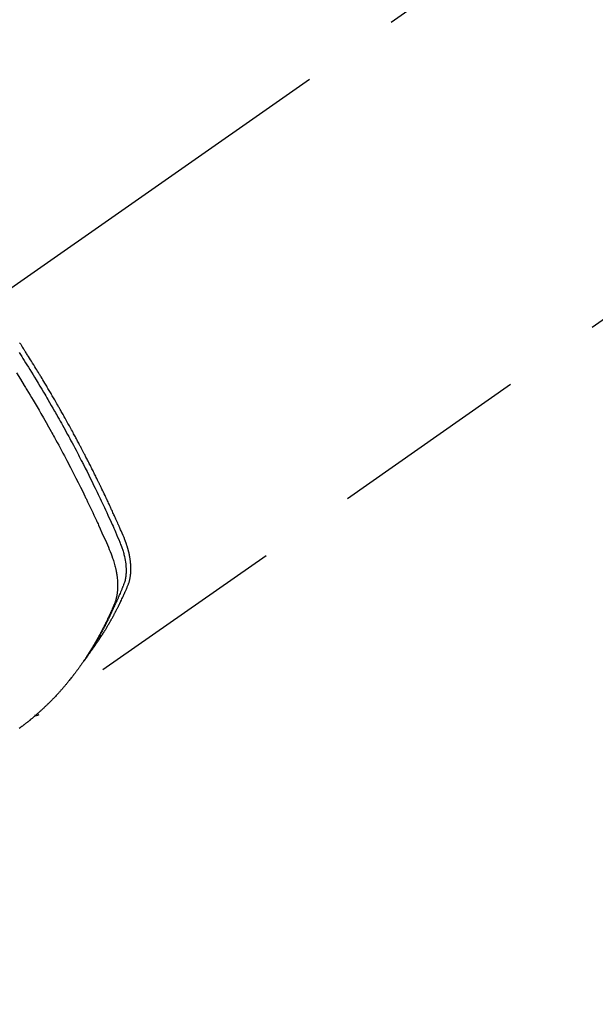
# Model space of a CAD drawing. Extents: x 163 to 26285, y 210 to 8610.
# Drawn here: x 15579 to 15615, y 7105 to 7166 of the extents above; entities that cross this region are included whole.
import ezdxf

# ---------------------------------------------------------------- set-up
doc = ezdxf.new("R2010")
doc.units = 0
doc.header["$LTSCALE"] = 50
doc.header["$MEASUREMENT"] = 0
doc.linetypes.add('CENTER2', pattern=[1.125, 0.75, -0.125, 0.125, -0.125])
doc.linetypes.add('HIDDEN', pattern=[0.375, 0.25, -0.125])
doc.layers.get('0').update_dxf_attribs({"linetype": 'CONTINUOUS'})
doc.layers.add('150-機器', color=8, linetype='CONTINUOUS')
doc.layers.add('160-文字', color=254, linetype='CONTINUOUS')
doc.styles.add('KH001', font='txt')
doc.dimstyles.new('KH1xx030', dxfattribs={"dimscale": 30, "dimtxt": 2, "dimasz": 0.6, "dimexe": 0.3, "dimexo": 1.2, "dimgap": 0.5, "dimtad": 3, "dimdec": 1, "dimdsep": 46, "dimlunit": 6, "dimtxsty": 'KH001', "dimblk": 'DOT', "dimcen": 1, "dimdle": 1, "dimclrd": 256, "dimclre": 256, "dimclrt": 256, "dimadec": 0, "dimazin": 0, "dimtfac": 1, "dimtdec": 1, "dimtix": 1, "dimtmove": 2, "dimatfit": 3, "dimldrblk": 'CLOSEDBLANK', "dimfxl": 1, "dimtolj": 1, "dimtzin": 0, "dimlwd": -1, "dimlwe": -1, "dimarcsym": 0})

# ---------------------------------------------------------------- blocks, each defined once
blk = doc.blocks.new('_ClosedBlank')
at = {"color": 0, "linetype": 'ByBlock', "lineweight": -2}
for p, q in [((-1, 0.1667), (0, 0)), ((-1, 0.1667), (-1, -0.1667)), ((0, 0), (-1, -0.1667))]:
    blk.add_line(p, q, dxfattribs=at)
blk = doc.blocks.new('_Dot')
at = {"color": 0, "linetype": 'ByBlock', "lineweight": -2}
blk.add_line((-0.5, 0), (-1, 0), dxfattribs=at)
at = {"color": 0, "linetype": 'ByBlock', "const_width": 0.5}
blk.add_lwpolyline([(-0.25, 0, 1), (0.25, 0, 1)], format="xyb", close=True, dxfattribs=at)

msp = doc.modelspace()

# ---------------------------------------------------------------- linework, layer by layer
at = {"layer": '150-機器', "color": 13, "linetype": 'CENTER2'}
msp.add_line((15781.437, 7291.777), (15537.419, 7120.913), dxfattribs=at)
at = {"layer": '150-機器', "color": 13, "linetype": 'HIDDEN'}
msp.add_line((15640.478, 7165.073), (15580.134, 7122.82), dxfattribs=at)
for points in [[(15583.327, 7126.71), (15583.368, 7126.763), (15583.409, 7126.817), (15583.45, 7126.87), (15583.491, 7126.924), (15583.524, 7126.97), (15583.557, 7127.017), (15583.59, 7127.063), (15583.623, 7127.109), (15583.636, 7127.129), (15583.65, 7127.148), (15583.663, 7127.168), (15583.677, 7127.187), (15583.699, 7127.218), (15583.72, 7127.249), (15583.742, 7127.28), (15583.764, 7127.312), (15583.783, 7127.339), (15583.801, 7127.366), (15583.82, 7127.394), (15583.839, 7127.422), (15583.86, 7127.453), (15583.881, 7127.485), (15583.903, 7127.517), (15583.924, 7127.549), (15583.961, 7127.605), (15583.997, 7127.661), (15584.034, 7127.716), (15584.07, 7127.772), (15584.086, 7127.797), (15584.101, 7127.821), (15584.117, 7127.845), (15584.132, 7127.869), (15584.147, 7127.893), (15584.163, 7127.918), (15584.178, 7127.942), (15584.194, 7127.967), (15584.209, 7127.992), (15584.224, 7128.016), (15584.239, 7128.041), (15584.255, 7128.066), (15584.265, 7128.082), (15584.275, 7128.098), (15584.285, 7128.115), (15584.295, 7128.131), (15584.316, 7128.164), (15584.335, 7128.197), (15584.355, 7128.23), (15584.375, 7128.263), (15584.39, 7128.288), (15584.405, 7128.313), (15584.42, 7128.338), (15584.435, 7128.363), (15584.455, 7128.396), (15584.474, 7128.429), (15584.494, 7128.463), (15584.513, 7128.496), (15584.528, 7128.522), (15584.543, 7128.547), (15584.557, 7128.572), (15584.572, 7128.597), (15584.586, 7128.622), (15584.601, 7128.648), (15584.615, 7128.673), (15584.63, 7128.699), (15584.639, 7128.716), (15584.649, 7128.733), (15584.659, 7128.75), (15584.668, 7128.767), (15584.678, 7128.784), (15584.687, 7128.801), (15584.697, 7128.818), (15584.706, 7128.835), (15584.73, 7128.877), (15584.753, 7128.92), (15584.777, 7128.963), (15584.801, 7129.006), (15584.819, 7129.04), (15584.838, 7129.074), (15584.856, 7129.109), (15584.875, 7129.143), (15584.894, 7129.178), (15584.912, 7129.213), (15584.931, 7129.248), (15584.949, 7129.282), (15584.96, 7129.304), (15584.972, 7129.326), (15584.983, 7129.348), (15584.994, 7129.37), (15585.014, 7129.409), (15585.034, 7129.449), (15585.054, 7129.488), (15585.075, 7129.527), (15585.092, 7129.563), (15585.11, 7129.598), (15585.128, 7129.633), (15585.146, 7129.669), (15585.159, 7129.695), (15585.172, 7129.722), (15585.185, 7129.748), (15585.198, 7129.775), (15585.212, 7129.802), (15585.225, 7129.829), (15585.238, 7129.855), (15585.251, 7129.882), (15585.26, 7129.9), (15585.268, 7129.918), (15585.277, 7129.936), (15585.285, 7129.954), (15585.319, 7130.026), (15585.354, 7130.098), (15585.388, 7130.17), (15585.421, 7130.243), (15585.434, 7130.27), (15585.446, 7130.297), (15585.458, 7130.324), (15585.47, 7130.351), (15585.483, 7130.379), (15585.496, 7130.406), (15585.508, 7130.433), (15585.521, 7130.461), (15585.529, 7130.479), (15585.537, 7130.498), (15585.545, 7130.516), (15585.553, 7130.534), (15585.573, 7130.581), (15585.593, 7130.627), (15585.613, 7130.673), (15585.633, 7130.719), (15585.653, 7130.765), (15585.673, 7130.811), (15585.693, 7130.858), (15585.713, 7130.904), (15585.729, 7130.943), (15585.744, 7130.981), (15585.759, 7131.019), (15585.773, 7131.058), (15585.787, 7131.096), (15585.799, 7131.135), (15585.811, 7131.174), (15585.822, 7131.213), (15585.831, 7131.251), (15585.841, 7131.289), (15585.849, 7131.327), (15585.858, 7131.365), (15585.866, 7131.405), (15585.873, 7131.445), (15585.88, 7131.485), (15585.886, 7131.525), (15585.89, 7131.553), (15585.893, 7131.582), (15585.896, 7131.611), (15585.899, 7131.639), (15585.904, 7131.688), (15585.909, 7131.738), (15585.912, 7131.787), (15585.915, 7131.836), (15585.916, 7131.87), (15585.917, 7131.904), (15585.918, 7131.937), (15585.918, 7131.971), (15585.918, 7132.009), (15585.917, 7132.047), (15585.916, 7132.085), (15585.915, 7132.123), (15585.914, 7132.151), (15585.913, 7132.179), (15585.912, 7132.207), (15585.91, 7132.235), (15585.906, 7132.289), (15585.902, 7132.342), (15585.897, 7132.396), (15585.891, 7132.45), (15585.886, 7132.49), (15585.88, 7132.53), (15585.875, 7132.57), (15585.869, 7132.61), (15585.864, 7132.643), (15585.858, 7132.677), (15585.853, 7132.71), (15585.847, 7132.743), (15585.843, 7132.766), (15585.838, 7132.788), (15585.834, 7132.811), (15585.829, 7132.833), (15585.824, 7132.86), (15585.819, 7132.886), (15585.813, 7132.912), (15585.808, 7132.939), (15585.803, 7132.961), (15585.798, 7132.984), (15585.792, 7133.007), (15585.787, 7133.03), (15585.78, 7133.057), (15585.773, 7133.083), (15585.766, 7133.11), (15585.759, 7133.137), (15585.752, 7133.164), (15585.745, 7133.192), (15585.738, 7133.219), (15585.73, 7133.246), (15585.724, 7133.269), (15585.717, 7133.292), (15585.71, 7133.316), (15585.703, 7133.339), (15585.695, 7133.366), (15585.686, 7133.393), (15585.678, 7133.42), (15585.67, 7133.447), (15585.659, 7133.482), (15585.647, 7133.517), (15585.635, 7133.552), (15585.623, 7133.586), (15585.614, 7133.613), (15585.604, 7133.64), (15585.594, 7133.667), (15585.584, 7133.694), (15585.574, 7133.721), (15585.564, 7133.748), (15585.554, 7133.775), (15585.544, 7133.802), (15585.487, 7133.946), (15585.427, 7134.088), (15585.365, 7134.23), (15585.303, 7134.371), (15585.273, 7134.438), (15585.244, 7134.506), (15585.214, 7134.573), (15585.185, 7134.64), (15585.17, 7134.674), (15585.155, 7134.708), (15585.14, 7134.742), (15585.126, 7134.775), (15585.088, 7134.86), (15585.051, 7134.944), (15585.013, 7135.027), (15584.976, 7135.111), (15584.945, 7135.179), (15584.915, 7135.246), (15584.885, 7135.313), (15584.854, 7135.38), (15584.823, 7135.448), (15584.793, 7135.515), (15584.762, 7135.583), (15584.731, 7135.65), (15584.708, 7135.7), (15584.685, 7135.751), (15584.662, 7135.801), (15584.639, 7135.852), (15584.615, 7135.902), (15584.592, 7135.952), (15584.569, 7136.003), (15584.545, 7136.053), (15584.514, 7136.12), (15584.482, 7136.188), (15584.451, 7136.255), (15584.419, 7136.323), (15584.412, 7136.34), (15584.404, 7136.356), (15584.396, 7136.373), (15584.388, 7136.39), (15584.364, 7136.441), (15584.34, 7136.491), (15584.316, 7136.541), (15584.292, 7136.592), (15584.244, 7136.693), (15584.196, 7136.793), (15584.148, 7136.894), (15584.1, 7136.995), (15584.076, 7137.045), (15584.051, 7137.096), (15584.027, 7137.146), (15584.003, 7137.196), (15583.986, 7137.23), (15583.97, 7137.264), (15583.954, 7137.297), (15583.938, 7137.331), (15583.921, 7137.364), (15583.905, 7137.398), (15583.888, 7137.431), (15583.872, 7137.465), (15583.847, 7137.516), (15583.822, 7137.566), (15583.798, 7137.617), (15583.773, 7137.667), (15583.74, 7137.734), (15583.706, 7137.801), (15583.673, 7137.869), (15583.64, 7137.936), (15583.606, 7138.003), (15583.573, 7138.07), (15583.539, 7138.138), (15583.506, 7138.205), (15583.472, 7138.272), (15583.438, 7138.339), (15583.405, 7138.406), (15583.371, 7138.473), (15583.337, 7138.54), (15583.303, 7138.607), (15583.269, 7138.674), (15583.234, 7138.74), (15583.2, 7138.807), (15583.166, 7138.874), (15583.131, 7138.941), (15583.097, 7139.008), (15583.071, 7139.058), (15583.045, 7139.109), (15583.019, 7139.159), (15582.993, 7139.209), (15582.949, 7139.292), (15582.906, 7139.376), (15582.862, 7139.459), (15582.819, 7139.543), (15582.793, 7139.593), (15582.766, 7139.643), (15582.74, 7139.693), (15582.714, 7139.743), (15582.678, 7139.81), (15582.643, 7139.877), (15582.607, 7139.943), (15582.572, 7140.01), (15582.536, 7140.077), (15582.5, 7140.143), (15582.465, 7140.21), (15582.429, 7140.277), (15582.393, 7140.343), (15582.357, 7140.41), (15582.321, 7140.476), (15582.285, 7140.543), (15582.24, 7140.626), (15582.195, 7140.709), (15582.149, 7140.792), (15582.103, 7140.875), (15582.058, 7140.959), (15582.012, 7141.042), (15581.967, 7141.125), (15581.921, 7141.208), (15581.875, 7141.291), (15581.829, 7141.373), (15581.783, 7141.456), (15581.736, 7141.539), (15581.699, 7141.605), (15581.662, 7141.672), (15581.624, 7141.738), (15581.587, 7141.804), (15581.549, 7141.871), (15581.512, 7141.937), (15581.474, 7142.004), (15581.436, 7142.07), (15581.408, 7142.12), (15581.38, 7142.169), (15581.351, 7142.219), (15581.323, 7142.268), (15581.276, 7142.351), (15581.228, 7142.434), (15581.181, 7142.517), (15581.133, 7142.599), (15581.094, 7142.665), (15581.056, 7142.731), (15581.017, 7142.797), (15580.979, 7142.863), (15580.94, 7142.928), (15580.902, 7142.994), (15580.863, 7143.06), (15580.825, 7143.126), (15580.786, 7143.192), (15580.747, 7143.258), (15580.709, 7143.323), (15580.67, 7143.389), (15580.631, 7143.455), (15580.592, 7143.52), (15580.552, 7143.585), (15580.513, 7143.651), (15580.454, 7143.749), (15580.395, 7143.848), (15580.336, 7143.946), (15580.277, 7144.044), (15580.247, 7144.093), (15580.218, 7144.142), (15580.188, 7144.191), (15580.158, 7144.24), (15580.108, 7144.321), (15580.058, 7144.403), (15580.008, 7144.484), (15579.958, 7144.566), (15579.887, 7144.68), (15579.817, 7144.794), (15579.746, 7144.907), (15579.676, 7145.021), (15579.615, 7145.118), (15579.553, 7145.216), (15579.492, 7145.313), (15579.431, 7145.411), (15579.4, 7145.459), (15579.369, 7145.508), (15579.338, 7145.557), (15579.308, 7145.606), (15579.281, 7145.647), (15579.255, 7145.688), (15579.229, 7145.729), (15579.203, 7145.77), (15579.167, 7145.826), (15579.131, 7145.882), (15579.095, 7145.938), (15579.059, 7145.994), (15579.038, 7146.026), (15579.017, 7146.059), (15578.996, 7146.092), (15578.975, 7146.124), (15578.954, 7146.156), (15578.934, 7146.189)], [(15578.908, 7145.564), (15578.986, 7145.441), (15579.064, 7145.319), (15579.141, 7145.197), (15579.218, 7145.074), (15579.306, 7144.935), (15579.393, 7144.795), (15579.481, 7144.655), (15579.568, 7144.514), (15579.67, 7144.348), (15579.772, 7144.182), (15579.874, 7144.015), (15579.975, 7143.849), (15580.092, 7143.656), (15580.208, 7143.463), (15580.323, 7143.27), (15580.438, 7143.077), (15580.506, 7142.961), (15580.575, 7142.845), (15580.643, 7142.729), (15580.71, 7142.613), (15580.816, 7142.432), (15580.92, 7142.251), (15581.024, 7142.069), (15581.128, 7141.887), (15581.18, 7141.796), (15581.232, 7141.705), (15581.283, 7141.614), (15581.335, 7141.523), (15581.408, 7141.393), (15581.481, 7141.263), (15581.554, 7141.133), (15581.626, 7141.003), (15581.705, 7140.859), (15581.784, 7140.716), (15581.863, 7140.572), (15581.941, 7140.428), (15582.012, 7140.297), (15582.082, 7140.167), (15582.153, 7140.036), (15582.223, 7139.905), (15582.307, 7139.748), (15582.39, 7139.591), (15582.474, 7139.434), (15582.556, 7139.276), (15582.618, 7139.158), (15582.679, 7139.039), (15582.74, 7138.921), (15582.801, 7138.802), (15582.835, 7138.737), (15582.869, 7138.671), (15582.902, 7138.605), (15582.936, 7138.539), (15583.05, 7138.315), (15583.162, 7138.091), (15583.275, 7137.867), (15583.386, 7137.642), (15583.457, 7137.497), (15583.529, 7137.352), (15583.6, 7137.206), (15583.67, 7137.061), (15583.734, 7136.929), (15583.798, 7136.796), (15583.861, 7136.664), (15583.925, 7136.532), (15583.988, 7136.399), (15584.051, 7136.267), (15584.114, 7136.135), (15584.177, 7136.002), (15584.251, 7135.843), (15584.326, 7135.684), (15584.4, 7135.525), (15584.473, 7135.366), (15584.54, 7135.22), (15584.607, 7135.074), (15584.673, 7134.928), (15584.74, 7134.782), (15584.794, 7134.663), (15584.849, 7134.543), (15584.902, 7134.424), (15584.954, 7134.304), (15585.021, 7134.144), (15585.085, 7133.984), (15585.149, 7133.824), (15585.214, 7133.664), (15585.243, 7133.594), (15585.271, 7133.524), (15585.3, 7133.454), (15585.327, 7133.384), (15585.348, 7133.327), (15585.368, 7133.271), (15585.387, 7133.214), (15585.405, 7133.157), (15585.426, 7133.09), (15585.446, 7133.023), (15585.465, 7132.956), (15585.482, 7132.889), (15585.512, 7132.768), (15585.537, 7132.646), (15585.56, 7132.524), (15585.578, 7132.4), (15585.59, 7132.304), (15585.6, 7132.208), (15585.607, 7132.112), (15585.612, 7132.015), (15585.614, 7131.942), (15585.614, 7131.868), (15585.613, 7131.795), (15585.61, 7131.722), (15585.606, 7131.651), (15585.599, 7131.58), (15585.591, 7131.51), (15585.581, 7131.44), (15585.572, 7131.379), (15585.56, 7131.318), (15585.547, 7131.257), (15585.532, 7131.198), (15585.509, 7131.123), (15585.482, 7131.049), (15585.454, 7130.976), (15585.425, 7130.903), (15585.412, 7130.869), (15585.398, 7130.835), (15585.384, 7130.801), (15585.37, 7130.767), (15585.355, 7130.728), (15585.339, 7130.689), (15585.323, 7130.65), (15585.307, 7130.611), (15585.273, 7130.529), (15585.239, 7130.448), (15585.204, 7130.367), (15585.169, 7130.286), (15585.155, 7130.253), (15585.14, 7130.22), (15585.126, 7130.187), (15585.111, 7130.153), (15585.091, 7130.108), (15585.071, 7130.063), (15585.05, 7130.018), (15585.029, 7129.973), (15585.001, 7129.916), (15584.972, 7129.859), (15584.944, 7129.802), (15584.916, 7129.745), (15584.896, 7129.701), (15584.877, 7129.656), (15584.858, 7129.612), (15584.839, 7129.567), (15584.825, 7129.536), (15584.812, 7129.505), (15584.798, 7129.474), (15584.784, 7129.443), (15584.743, 7129.351), (15584.701, 7129.259), (15584.659, 7129.168), (15584.616, 7129.076), (15584.594, 7129.028), (15584.571, 7128.981), (15584.549, 7128.933), (15584.526, 7128.885), (15584.509, 7128.851), (15584.492, 7128.817), (15584.476, 7128.782), (15584.459, 7128.748), (15584.442, 7128.714), (15584.425, 7128.68), (15584.408, 7128.646), (15584.391, 7128.612), (15584.368, 7128.565), (15584.344, 7128.518), (15584.32, 7128.472), (15584.297, 7128.425), (15584.27, 7128.374), (15584.244, 7128.324), (15584.218, 7128.273), (15584.191, 7128.222), (15584.174, 7128.189), (15584.156, 7128.156), (15584.138, 7128.122), (15584.12, 7128.089), (15584.103, 7128.055), (15584.085, 7128.022), (15584.067, 7127.988), (15584.05, 7127.955), (15584.032, 7127.922), (15584.014, 7127.889), (15583.996, 7127.856), (15583.978, 7127.823), (15583.942, 7127.757), (15583.905, 7127.691), (15583.869, 7127.625), (15583.832, 7127.559), (15583.819, 7127.535), (15583.805, 7127.51), (15583.791, 7127.486), (15583.777, 7127.461), (15583.754, 7127.42), (15583.731, 7127.379), (15583.708, 7127.338), (15583.685, 7127.298), (15583.659, 7127.253), (15583.633, 7127.209), (15583.606, 7127.164), (15583.58, 7127.12), (15583.549, 7127.068), (15583.518, 7127.016), (15583.487, 7126.964), (15583.455, 7126.913), (15583.44, 7126.889), (15583.426, 7126.866), (15583.411, 7126.843), (15583.396, 7126.819), (15583.366, 7126.773), (15583.336, 7126.726), (15583.306, 7126.679), (15583.276, 7126.633), (15583.253, 7126.598), (15583.23, 7126.564), (15583.207, 7126.529), (15583.184, 7126.495), (15583.168, 7126.472), (15583.152, 7126.45), (15583.136, 7126.427), (15583.12, 7126.405), (15583.086, 7126.357), (15583.051, 7126.309), (15583.016, 7126.261), (15582.981, 7126.214)], [(15578.733, 7144.301), (15578.98, 7143.904), (15579.224, 7143.506), (15579.267, 7143.437), (15579.309, 7143.367), (15579.351, 7143.298), (15579.393, 7143.229), (15579.49, 7143.067), (15579.588, 7142.905), (15579.684, 7142.743), (15579.781, 7142.58), (15579.904, 7142.371), (15580.027, 7142.162), (15580.15, 7141.953), (15580.271, 7141.743), (15580.432, 7141.463), (15580.592, 7141.182), (15580.751, 7140.901), (15580.908, 7140.619), (15580.96, 7140.526), (15581.013, 7140.432), (15581.064, 7140.338), (15581.116, 7140.244), (15581.207, 7140.079), (15581.297, 7139.915), (15581.386, 7139.75), (15581.476, 7139.585), (15581.564, 7139.42), (15581.652, 7139.255), (15581.74, 7139.089), (15581.827, 7138.924), (15581.902, 7138.782), (15581.976, 7138.64), (15582.05, 7138.498), (15582.124, 7138.356), (15582.21, 7138.19), (15582.295, 7138.024), (15582.379, 7137.858), (15582.464, 7137.692), (15582.607, 7137.407), (15582.749, 7137.122), (15582.891, 7136.837), (15583.03, 7136.551), (15583.053, 7136.503), (15583.076, 7136.456), (15583.099, 7136.408), (15583.122, 7136.36), (15583.202, 7136.194), (15583.282, 7136.027), (15583.362, 7135.86), (15583.441, 7135.693), (15583.52, 7135.526), (15583.598, 7135.359), (15583.676, 7135.192), (15583.753, 7135.025), (15583.786, 7134.953), (15583.819, 7134.881), (15583.852, 7134.809), (15583.885, 7134.737), (15583.993, 7134.499), (15584.1, 7134.259), (15584.207, 7134.02), (15584.313, 7133.781), (15584.377, 7133.638), (15584.44, 7133.494), (15584.501, 7133.35), (15584.562, 7133.206), (15584.618, 7133.071), (15584.672, 7132.936), (15584.723, 7132.799), (15584.772, 7132.662), (15584.799, 7132.582), (15584.825, 7132.502), (15584.849, 7132.422), (15584.872, 7132.341), (15584.894, 7132.262), (15584.914, 7132.183), (15584.934, 7132.104), (15584.953, 7132.025), (15584.961, 7131.99), (15584.968, 7131.956), (15584.976, 7131.922), (15584.983, 7131.887), (15584.995, 7131.825), (15585.007, 7131.762), (15585.017, 7131.699), (15585.027, 7131.636), (15585.034, 7131.594), (15585.04, 7131.551), (15585.045, 7131.509), (15585.05, 7131.466), (15585.06, 7131.383), (15585.068, 7131.3), (15585.074, 7131.216), (15585.079, 7131.133), (15585.082, 7131.066), (15585.083, 7130.999), (15585.084, 7130.932), (15585.083, 7130.864), (15585.082, 7130.809), (15585.08, 7130.753), (15585.077, 7130.697), (15585.073, 7130.641), (15585.069, 7130.596), (15585.064, 7130.55), (15585.059, 7130.504), (15585.053, 7130.459), (15585.048, 7130.422), (15585.043, 7130.386), (15585.037, 7130.35), (15585.031, 7130.314), (15585.024, 7130.279), (15585.017, 7130.244), (15585.009, 7130.209), (15585.002, 7130.174), (15584.989, 7130.122), (15584.975, 7130.07), (15584.961, 7130.018), (15584.945, 7129.966), (15584.932, 7129.927), (15584.919, 7129.889), (15584.905, 7129.85), (15584.89, 7129.812), (15584.878, 7129.782), (15584.865, 7129.752), (15584.853, 7129.721), (15584.84, 7129.691), (15584.826, 7129.658), (15584.811, 7129.625), (15584.797, 7129.591), (15584.783, 7129.558), (15584.766, 7129.519), (15584.749, 7129.479), (15584.731, 7129.44), (15584.714, 7129.401), (15584.7, 7129.368), (15584.685, 7129.335), (15584.67, 7129.302), (15584.656, 7129.269), (15584.641, 7129.237), (15584.626, 7129.204), (15584.611, 7129.172), (15584.596, 7129.139), (15584.582, 7129.107), (15584.567, 7129.074), (15584.552, 7129.042), (15584.537, 7129.009), (15584.522, 7128.977), (15584.507, 7128.945), (15584.492, 7128.912), (15584.477, 7128.88), (15584.458, 7128.839), (15584.438, 7128.798), (15584.418, 7128.758), (15584.399, 7128.717), (15584.381, 7128.681), (15584.364, 7128.646), (15584.346, 7128.61), (15584.329, 7128.574), (15584.313, 7128.542), (15584.297, 7128.51), (15584.282, 7128.479), (15584.266, 7128.447), (15584.238, 7128.39), (15584.209, 7128.334), (15584.18, 7128.277), (15584.151, 7128.221), (15584.141, 7128.202), (15584.132, 7128.183), (15584.122, 7128.165), (15584.112, 7128.146), (15584.092, 7128.109), (15584.073, 7128.072), (15584.053, 7128.035), (15584.033, 7127.997), (15584.017, 7127.966), (15584.001, 7127.935), (15583.985, 7127.904), (15583.968, 7127.874), (15583.955, 7127.849), (15583.941, 7127.825), (15583.928, 7127.801), (15583.914, 7127.776), (15583.897, 7127.746), (15583.881, 7127.715), (15583.864, 7127.684), (15583.847, 7127.654), (15583.833, 7127.629), (15583.82, 7127.605), (15583.806, 7127.581), (15583.793, 7127.557), (15583.779, 7127.533), (15583.765, 7127.508), (15583.751, 7127.484), (15583.738, 7127.46), (15583.727, 7127.442), (15583.717, 7127.424), (15583.707, 7127.406), (15583.697, 7127.388), (15583.676, 7127.352), (15583.655, 7127.316), (15583.634, 7127.28), (15583.613, 7127.244), (15583.599, 7127.22), (15583.584, 7127.196), (15583.57, 7127.173), (15583.556, 7127.149), (15583.538, 7127.12), (15583.521, 7127.09), (15583.503, 7127.06), (15583.486, 7127.031), (15583.471, 7127.007), (15583.457, 7126.984), (15583.443, 7126.96), (15583.428, 7126.937), (15583.407, 7126.902), (15583.385, 7126.867), (15583.363, 7126.831), (15583.342, 7126.796), (15583.327, 7126.773), (15583.312, 7126.75), (15583.298, 7126.726), (15583.283, 7126.703), (15583.261, 7126.669), (15583.239, 7126.634), (15583.217, 7126.6), (15583.195, 7126.565), (15583.176, 7126.537), (15583.158, 7126.508), (15583.139, 7126.48), (15583.121, 7126.451), (15583.106, 7126.428), (15583.091, 7126.405), (15583.076, 7126.382), (15583.061, 7126.359), (15583.038, 7126.325), (15583.015, 7126.291), (15582.992, 7126.257), (15582.97, 7126.224), (15582.95, 7126.195), (15582.931, 7126.167), (15582.912, 7126.139), (15582.893, 7126.111), (15582.866, 7126.072), (15582.839, 7126.033), (15582.812, 7125.994), (15582.785, 7125.955), (15582.761, 7125.922), (15582.738, 7125.889), (15582.715, 7125.856), (15582.691, 7125.823), (15582.668, 7125.79), (15582.644, 7125.757), (15582.621, 7125.724), (15582.597, 7125.691), (15582.581, 7125.67), (15582.565, 7125.648), (15582.549, 7125.626), (15582.532, 7125.605), (15582.508, 7125.572), (15582.484, 7125.54), (15582.461, 7125.508), (15582.437, 7125.475), (15582.412, 7125.443), (15582.388, 7125.411), (15582.364, 7125.379), (15582.339, 7125.346), (15582.323, 7125.325), (15582.307, 7125.304), (15582.29, 7125.283), (15582.273, 7125.261), (15582.249, 7125.23), (15582.224, 7125.198), (15582.199, 7125.166), (15582.175, 7125.135), (15582.133, 7125.082), (15582.092, 7125.03), (15582.05, 7124.978), (15582.008, 7124.926), (15581.974, 7124.884), (15581.941, 7124.843), (15581.907, 7124.802), (15581.872, 7124.761), (15581.847, 7124.731), (15581.821, 7124.7), (15581.796, 7124.67), (15581.77, 7124.64), (15581.744, 7124.609), (15581.718, 7124.579), (15581.692, 7124.549), (15581.666, 7124.518), (15581.631, 7124.478), (15581.596, 7124.439), (15581.561, 7124.399), (15581.526, 7124.359), (15581.499, 7124.329), (15581.473, 7124.3), (15581.447, 7124.27), (15581.42, 7124.24), (15581.394, 7124.211), (15581.367, 7124.181), (15581.34, 7124.152), (15581.314, 7124.123), (15581.269, 7124.075), (15581.224, 7124.026), (15581.178, 7123.978), (15581.133, 7123.931), (15581.097, 7123.893), (15581.06, 7123.855), (15581.024, 7123.817), (15580.987, 7123.779), (15580.969, 7123.76), (15580.951, 7123.741), (15580.932, 7123.722), (15580.914, 7123.703), (15580.877, 7123.665), (15580.84, 7123.628), (15580.803, 7123.591), (15580.766, 7123.554), (15580.747, 7123.536), (15580.728, 7123.518), (15580.709, 7123.499), (15580.691, 7123.481), (15580.662, 7123.453), (15580.634, 7123.426), (15580.606, 7123.399), (15580.577, 7123.371), (15580.559, 7123.353), (15580.54, 7123.335), (15580.521, 7123.317), (15580.502, 7123.299), (15580.474, 7123.272), (15580.445, 7123.245), (15580.417, 7123.218), (15580.388, 7123.191), (15580.35, 7123.156), (15580.311, 7123.12), (15580.272, 7123.085), (15580.234, 7123.05), (15580.205, 7123.024), (15580.175, 7122.998), (15580.146, 7122.972), (15580.117, 7122.945), (15580.098, 7122.928), (15580.078, 7122.911), (15580.059, 7122.893), (15580.039, 7122.876), (15580.02, 7122.859), (15580, 7122.841), (15579.981, 7122.824), (15579.961, 7122.807), (15579.949, 7122.797), (15579.937, 7122.787), (15579.925, 7122.776), (15579.913, 7122.766), (15579.885, 7122.743), (15579.857, 7122.719), (15579.83, 7122.695), (15579.802, 7122.671), (15579.772, 7122.646), (15579.742, 7122.62), (15579.712, 7122.595), (15579.682, 7122.57), (15579.662, 7122.554), (15579.642, 7122.537), (15579.622, 7122.521), (15579.602, 7122.504), (15579.582, 7122.488), (15579.562, 7122.471), (15579.541, 7122.455), (15579.521, 7122.438), (15579.501, 7122.422), (15579.481, 7122.405), (15579.46, 7122.389), (15579.44, 7122.372), (15579.429, 7122.364), (15579.419, 7122.356), (15579.409, 7122.348), (15579.399, 7122.34), (15579.368, 7122.316), (15579.337, 7122.292), (15579.307, 7122.268), (15579.276, 7122.244), (15579.255, 7122.229), (15579.235, 7122.213), (15579.214, 7122.197), (15579.194, 7122.181), (15579.173, 7122.165), (15579.153, 7122.149), (15579.132, 7122.133), (15579.112, 7122.117), (15579.06, 7122.078), (15579.008, 7122.039), (15578.956, 7122), (15578.903, 7121.961)], [(15580.146, 7122.827), (15580.145, 7122.826), (15580.142, 7122.824), (15580.141, 7122.823), (15580.139, 7122.822), (15580.137, 7122.822), (15580.134, 7122.82), (15580.133, 7122.819), (15580.131, 7122.818), (15580.129, 7122.816), (15580.127, 7122.815), (15580.125, 7122.814), (15580.123, 7122.813), (15580.122, 7122.812), (15580.119, 7122.81), (15580.117, 7122.809), (15580.116, 7122.808), (15580.114, 7122.808), (15580.111, 7122.806), (15580.11, 7122.805), (15580.107, 7122.805), (15580.106, 7122.803), (15580.103, 7122.802), (15580.101, 7122.801), (15580.099, 7122.8), (15580.098, 7122.799), (15580.095, 7122.798), (15580.093, 7122.797), (15580.091, 7122.797), (15580.089, 7122.796), (15580.088, 7122.794), (15580.085, 7122.794), (15580.083, 7122.792), (15580.081, 7122.792), (15580.079, 7122.791), (15580.076, 7122.79), (15580.074, 7122.789), (15580.072, 7122.789), (15580.07, 7122.788), (15580.068, 7122.787), (15580.065, 7122.786), (15580.064, 7122.785), (15580.062, 7122.785), (15580.059, 7122.784), (15580.058, 7122.783), (15580.055, 7122.782), (15580.052, 7122.782), (15580.051, 7122.781), (15580.049, 7122.781), (15580.046, 7122.78), (15580.044, 7122.78), (15580.042, 7122.778), (15580.04, 7122.778), (15580.037, 7122.778), (15580.035, 7122.777), (15580.033, 7122.777), (15580.031, 7122.776), (15580.028, 7122.775), (15580.026, 7122.775), (15580.024, 7122.774), (15580.022, 7122.774), (15580.019, 7122.774), (15580.017, 7122.773), (15580.015, 7122.773), (15580.012, 7122.772), (15580.01, 7122.772), (15580.008, 7122.771), (15580.005, 7122.771), (15580.003, 7122.771), (15580.001, 7122.77), (15579.999, 7122.77), (15579.997, 7122.77), (15579.994, 7122.769), (15579.992, 7122.769), (15579.989, 7122.768), (15579.987, 7122.768), (15579.985, 7122.768), (15579.983, 7122.767), (15579.98, 7122.767), (15579.978, 7122.767), (15579.975, 7122.767), (15579.973, 7122.767), (15579.971, 7122.766), (15579.969, 7122.766), (15579.966, 7122.767), (15579.964, 7122.766), (15579.962, 7122.766), (15579.959, 7122.766), (15579.957, 7122.766), (15579.954, 7122.766), (15579.952, 7122.765), (15579.949, 7122.766), (15579.947, 7122.766), (15579.945, 7122.765), (15579.942, 7122.766), (15579.94, 7122.765), (15579.938, 7122.765), (15579.935, 7122.766), (15579.933, 7122.765), (15579.93, 7122.766), (15579.928, 7122.765), (15579.926, 7122.765), (15579.924, 7122.766), (15579.921, 7122.766), (15579.919, 7122.766), (15579.916, 7122.766), (15579.914, 7122.766), (15579.911, 7122.766), (15579.909, 7122.767), (15579.906, 7122.766), (15579.904, 7122.767), (15579.902, 7122.768), (15579.9, 7122.767), (15579.897, 7122.768), (15579.895, 7122.768), (15579.892, 7122.768), (15579.889, 7122.769), (15579.888, 7122.769), (15579.885, 7122.769), (15579.882, 7122.77), (15579.88, 7122.77), (15579.877, 7122.77), (15579.875, 7122.771), (15579.873, 7122.771), (15579.87, 7122.771), (15579.867, 7122.772), (15579.865, 7122.773), (15579.863, 7122.772)]]:
    msp.add_lwpolyline(points, dxfattribs=at)

# ---------------------------------------------------------------- leaders
at = {"layer": '160-文字', "annotation_type": 0, "has_hookline": 1, "hookline_direction": 1}
for points, text_width in [([(16241.434, 7311.566), (15961.085, 5353.44), (15943.085, 5353.44)], 1240.203), ([(16513.311, 7304.401), (16309.305, 5065.394), (16291.305, 5065.394)], 1630.051), ([(15661.437, 7298.874), (15295.548, 5596.158), (15277.548, 5596.158)], 963.959)]:
    msp.add_leader(points, dimstyle='KH1xx030', override={"dimgap": 0.5, "dimtad": 1}, dxfattribs=dict(at, text_width=text_width))
at = {"layer": '160-文字'}
msp.add_leader([(15905.128, 7295.258), (15295.548, 5596.158)], dimstyle='KH1xx030', override={"dimgap": 0.5, "dimtad": 1}, dxfattribs=at)

doc.saveas('drawing.dxf')
